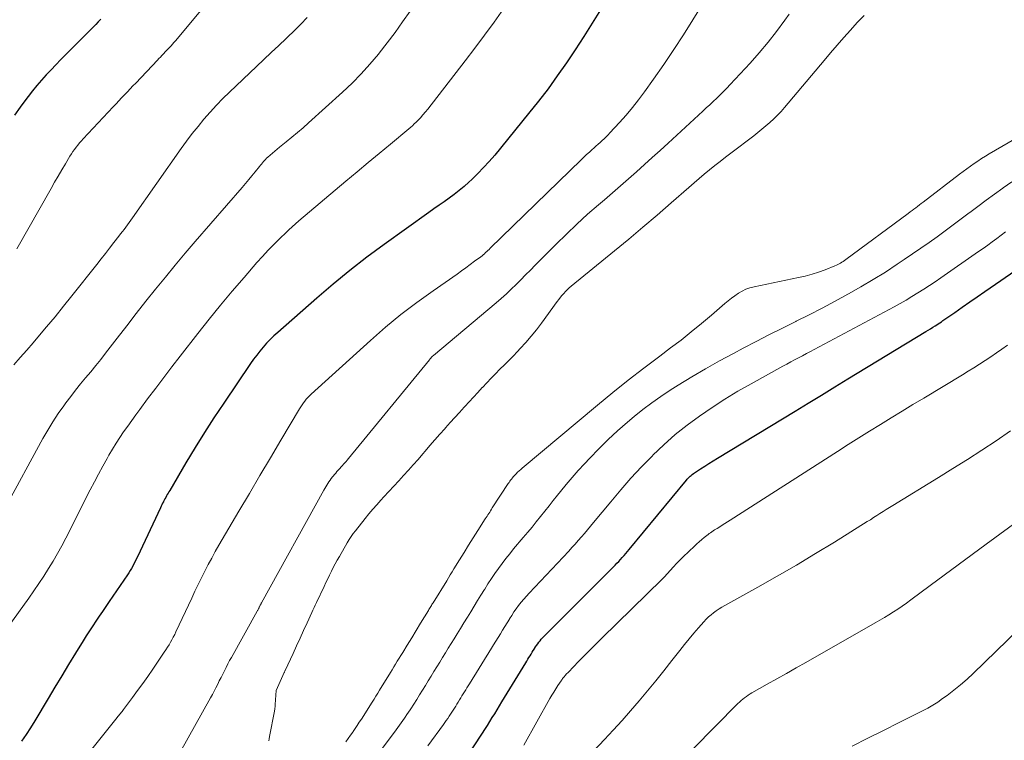
# Model space of a CAD drawing. Units: feet. Extents: x 2049992 to 2055000, y 550000 to 555000.
# Drawn here: x 2050873 to 2050994, y 551842 to 551930 of the extents above; entities that cross this region are included whole.
import ezdxf

# ---------------------------------------------------------------- set-up
doc = ezdxf.new("R2010")
doc.units = ezdxf.units.FT
doc.header["$LTSCALE"] = 100
doc.header["$MEASUREMENT"] = 0
doc.layers.add('CONTOUR INDEX', color=32, linetype='Continuous', lineweight=25)
doc.layers.add('CONTOUR INTERMEDIATE', color=40, linetype='Continuous', lineweight=15)

msp = doc.modelspace()

# ---------------------------------------------------------------- linework, layer by layer
at = {"layer": 'CONTOUR INDEX', "flags": 128}
for points, elevation in [([(2050944.54, 551931.49), (2050943.53, 551929.85), (2050942.49, 551928.22), (2050941.44, 551926.6), (2050940.36, 551924.99), (2050939.25, 551923.41), (2050938.12, 551921.84), (2050936.94, 551920.31), (2050935.74, 551918.8), (2050931.6, 551913.73), (2050930.93, 551912.95), (2050930.24, 551912.19), (2050929.53, 551911.46), (2050928.79, 551910.75), (2050928.41, 551910.4), (2050927.84, 551909.89), (2050927.25, 551909.39), (2050926.65, 551908.92), (2050926.03, 551908.47), (2050925.4, 551908.02), (2050924.78, 551907.58), (2050924.15, 551907.14), (2050923.53, 551906.69), (2050918.08, 551902.79), (2050915.95, 551901.22), (2050913.86, 551899.61), (2050911.83, 551897.94), (2050909.82, 551896.23), (2050905.06, 551892.02), (2050904.59, 551891.6), (2050904.14, 551891.16), (2050903.7, 551890.7), (2050903.28, 551890.23), (2050902.88, 551889.75), (2050902.48, 551889.26), (2050902.11, 551888.75), (2050901.74, 551888.24), (2050898.45, 551883.4), (2050897.25, 551881.6), (2050896.08, 551879.79), (2050894.94, 551877.95), (2050893.83, 551876.1), (2050891.85, 551872.71), (2050891.75, 551872.54), (2050891.65, 551872.37), (2050891.55, 551872.2), (2050891.45, 551872.03), (2050891.36, 551871.86), (2050891.26, 551871.69), (2050891.17, 551871.52), (2050891.08, 551871.35), (2050891.07, 551871.33), (2050890.97, 551871.14), (2050890.88, 551870.96), (2050890.79, 551870.77), (2050890.7, 551870.59), (2050887.89, 551864.57), (2050887.75, 551864.29), (2050887.61, 551864), (2050887.47, 551863.72), (2050887.32, 551863.45), (2050887.16, 551863.17), (2050887, 551862.9), (2050886.84, 551862.64), (2050886.66, 551862.37), (2050884.44, 551859.11), (2050884.03, 551858.52), (2050883.63, 551857.92), (2050883.23, 551857.33), (2050882.82, 551856.73), (2050882.42, 551856.13), (2050882.03, 551855.53), (2050881.64, 551854.92), (2050881.26, 551854.31), (2050880.32, 551852.79), (2050879.48, 551851.41), (2050878.63, 551850.03), (2050877.8, 551848.64), (2050876.96, 551847.26), (2050875.33, 551844.54), (2050874.81, 551843.69), (2050874.27, 551842.86), (2050873.71, 551842.03)], 840), ([(2050883.42, 551930.35), (2050883.11, 551930.03), (2050882.8, 551929.71), (2050878.53, 551925.4), (2050877.93, 551924.78), (2050877.33, 551924.16), (2050876.75, 551923.53), (2050876.17, 551922.89), (2050875.61, 551922.24), (2050875.05, 551921.57), (2050874.52, 551920.9), (2050874.01, 551920.21), (2050873.57, 551919.6), (2050872.85, 551918.6)], 860), ([(2050925.93, 551836.69), (2050930.08, 551843), (2050930.39, 551843.48), (2050930.69, 551843.96), (2050930.99, 551844.44), (2050931.29, 551844.92), (2050931.59, 551845.4), (2050931.88, 551845.89), (2050932.18, 551846.37), (2050932.47, 551846.86), (2050935.39, 551851.62), (2050935.52, 551851.84), (2050935.65, 551852.05), (2050935.78, 551852.27), (2050935.91, 551852.48), (2050936.05, 551852.7), (2050936.18, 551852.91), (2050936.31, 551853.13), (2050936.44, 551853.34), (2050936.46, 551853.37), (2050936.58, 551853.57), (2050936.72, 551853.76), (2050936.85, 551853.95), (2050936.99, 551854.14), (2050937.14, 551854.32), (2050937.29, 551854.5), (2050937.45, 551854.68), (2050937.61, 551854.85), (2050946.31, 551863.57), (2050946.54, 551863.8), (2050946.76, 551864.03), (2050946.98, 551864.26), (2050947.2, 551864.5), (2050947.41, 551864.74), (2050947.62, 551864.99), (2050947.83, 551865.23), (2050948.04, 551865.48), (2050955.04, 551873.95), (2050955.15, 551874.07), (2050955.26, 551874.2), (2050955.38, 551874.32), (2050955.5, 551874.44), (2050955.63, 551874.55), (2050955.75, 551874.66), (2050955.89, 551874.76), (2050956.03, 551874.86), (2050956.77, 551875.35), (2050957.28, 551875.68), (2050957.79, 551876.01), (2050958.31, 551876.34), (2050958.83, 551876.66), (2050968.33, 551882.42), (2050969.95, 551883.4), (2050971.57, 551884.38), (2050973.18, 551885.37), (2050974.8, 551886.35), (2050984.32, 551892.13), (2050984.61, 551892.3), (2050984.9, 551892.48), (2050985.19, 551892.66), (2050985.47, 551892.85), (2050985.65, 551892.97), (2050985.85, 551893.09), (2050986.04, 551893.22), (2050986.23, 551893.35), (2050986.42, 551893.49), (2050987.87, 551894.49), (2050988.78, 551895.13), (2050989.7, 551895.77), (2050990.62, 551896.4), (2050991.53, 551897.03), (2050995.98, 551900.08)], 840)]:
    msp.add_lwpolyline(points, dxfattribs=dict(at, elevation=elevation))
at = {"layer": 'CONTOUR INTERMEDIATE', "flags": 128}
for points, elevation in [([(2050901.01, 551937.89), (2050892.53, 551927.71), (2050892.36, 551927.5), (2050892.18, 551927.3), (2050892, 551927.1), (2050891.82, 551926.9), (2050891.76, 551926.83), (2050891.6, 551926.66), (2050891.45, 551926.5), (2050891.3, 551926.34), (2050891.14, 551926.17), (2050891.08, 551926.11), (2050890.89, 551925.91), (2050890.7, 551925.72), (2050890.52, 551925.52), (2050890.33, 551925.33), (2050887.69, 551922.54), (2050887.35, 551922.18), (2050887, 551921.81), (2050886.66, 551921.45), (2050886.31, 551921.09), (2050885.96, 551920.73), (2050885.62, 551920.36), (2050885.28, 551920), (2050884.93, 551919.63), (2050881.27, 551915.71), (2050881.04, 551915.46), (2050880.82, 551915.21), (2050880.61, 551914.95), (2050880.4, 551914.69), (2050880.2, 551914.42), (2050880, 551914.15), (2050879.82, 551913.87), (2050879.64, 551913.59), (2050879.09, 551912.66), (2050878.64, 551911.91), (2050878.2, 551911.16), (2050877.76, 551910.4), (2050877.33, 551909.64), (2050873.16, 551902.25)], 856), ([(2050932.67, 551931.6), (2050931.52, 551929.99), (2050930.35, 551928.39), (2050929.16, 551926.81), (2050927.96, 551925.24), (2050923.4, 551919.35), (2050923.11, 551919), (2050922.81, 551918.64), (2050922.51, 551918.3), (2050922.19, 551917.97), (2050921.97, 551917.74), (2050921.76, 551917.53), (2050921.54, 551917.32), (2050921.32, 551917.12), (2050921.09, 551916.93), (2050918.83, 551915.06), (2050917.47, 551913.93), (2050916.11, 551912.8), (2050914.76, 551911.66), (2050913.4, 551910.53), (2050907.63, 551905.67), (2050907.22, 551905.32), (2050906.82, 551904.96), (2050906.43, 551904.6), (2050906.04, 551904.23), (2050905.34, 551903.55), (2050904.61, 551902.83), (2050903.9, 551902.09), (2050903.2, 551901.34), (2050902.51, 551900.58), (2050900.93, 551898.77), (2050899.48, 551897.09), (2050898.05, 551895.38), (2050896.65, 551893.66), (2050895.27, 551891.91), (2050893.12, 551889.14), (2050892.12, 551887.83), (2050891.12, 551886.53), (2050890.13, 551885.22), (2050889.14, 551883.9), (2050888.19, 551882.62), (2050887.69, 551881.94), (2050887.19, 551881.25), (2050886.7, 551880.57), (2050886.21, 551879.88), (2050885.74, 551879.18), (2050885.28, 551878.48), (2050884.84, 551877.76), (2050884.41, 551877.03), (2050884.18, 551876.61), (2050883.65, 551875.66), (2050883.13, 551874.7), (2050882.63, 551873.74), (2050882.13, 551872.78), (2050879.14, 551866.89), (2050878.64, 551865.93), (2050878.13, 551864.99), (2050877.58, 551864.06), (2050877.02, 551863.14), (2050876.44, 551862.23), (2050875.85, 551861.33), (2050875.24, 551860.44), (2050874.62, 551859.55), (2050871.35, 551855.01)], 844), ([(2050921.25, 551931.31), (2050920.33, 551930.01), (2050919.4, 551928.71), (2050918.44, 551927.44), (2050917.45, 551926.19), (2050917.36, 551926.07), (2050916.33, 551924.85), (2050915.27, 551923.66), (2050914.14, 551922.53), (2050912.98, 551921.43), (2050908.83, 551917.67), (2050908.16, 551917.07), (2050907.48, 551916.48), (2050906.79, 551915.91), (2050906.09, 551915.34), (2050905.28, 551914.7), (2050904.98, 551914.46), (2050904.69, 551914.22), (2050904.41, 551913.97), (2050904.12, 551913.72), (2050903.84, 551913.46), (2050903.7, 551913.33), (2050903.57, 551913.2), (2050903.44, 551913.06), (2050903.31, 551912.92), (2050903.19, 551912.77), (2050903.07, 551912.63), (2050902.95, 551912.48), (2050902.83, 551912.34), (2050902.29, 551911.67), (2050901.9, 551911.2), (2050901.51, 551910.72), (2050901.11, 551910.25), (2050900.71, 551909.78), (2050894.97, 551903.17), (2050893.74, 551901.73), (2050892.51, 551900.28), (2050891.31, 551898.81), (2050890.11, 551897.33), (2050888.93, 551895.84), (2050887.75, 551894.35), (2050886.58, 551892.85), (2050885.42, 551891.35), (2050884, 551889.5), (2050883.4, 551888.74), (2050882.79, 551887.98), (2050882.18, 551887.22), (2050881.56, 551886.48), (2050880.94, 551885.73), (2050880.33, 551884.97), (2050879.73, 551884.2), (2050879.15, 551883.42), (2050878.89, 551883.07), (2050878.21, 551882.1), (2050877.55, 551881.11), (2050876.93, 551880.09), (2050876.34, 551879.06), (2050871.62, 551870.42)], 848), ([(2050908.64, 551930.56), (2050907.88, 551929.72), (2050907.08, 551928.91), (2050906.25, 551928.13), (2050906.09, 551927.98), (2050905.17, 551927.14), (2050904.25, 551926.29), (2050903.34, 551925.43), (2050902.44, 551924.57), (2050899.15, 551921.43), (2050898.34, 551920.63), (2050897.55, 551919.81), (2050896.78, 551918.97), (2050896.03, 551918.12), (2050895.31, 551917.24), (2050894.6, 551916.35), (2050893.91, 551915.44), (2050893.25, 551914.52), (2050887.29, 551906.04), (2050887.09, 551905.76), (2050886.88, 551905.48), (2050886.68, 551905.2), (2050886.47, 551904.92), (2050886.26, 551904.64), (2050886.05, 551904.36), (2050885.84, 551904.08), (2050885.63, 551903.81), (2050885.01, 551903.02), (2050884.49, 551902.36), (2050883.97, 551901.69), (2050883.44, 551901.02), (2050882.92, 551900.36), (2050879.88, 551896.52), (2050878.86, 551895.23), (2050877.83, 551893.96), (2050876.78, 551892.7), (2050875.72, 551891.45), (2050875.13, 551890.77), (2050874.36, 551889.87), (2050873.57, 551888.97), (2050872.79, 551888.08)], 852), ([(2050956.56, 551931.45), (2050955.83, 551930.28), (2050954.67, 551928.44), (2050953.48, 551926.62), (2050952.26, 551924.82), (2050951.03, 551923.03), (2050949.91, 551921.45), (2050949.19, 551920.48), (2050948.45, 551919.53), (2050947.68, 551918.61), (2050946.87, 551917.71), (2050945.69, 551916.43), (2050945.46, 551916.19), (2050945.22, 551915.95), (2050944.98, 551915.72), (2050944.73, 551915.49), (2050944.48, 551915.27), (2050944.23, 551915.04), (2050943.97, 551914.82), (2050943.72, 551914.59), (2050943.52, 551914.42), (2050943.18, 551914.1), (2050942.83, 551913.78), (2050942.49, 551913.46), (2050942.15, 551913.13), (2050931.04, 551902.33), (2050930.9, 551902.19), (2050930.76, 551902.06), (2050930.62, 551901.93), (2050930.48, 551901.79), (2050930.34, 551901.66), (2050930.19, 551901.54), (2050930.05, 551901.41), (2050929.89, 551901.3), (2050929.14, 551900.73), (2050928.61, 551900.33), (2050928.07, 551899.94), (2050927.53, 551899.55), (2050926.98, 551899.17), (2050924.05, 551897.14), (2050922.06, 551895.71), (2050920.12, 551894.22), (2050918.23, 551892.66), (2050916.39, 551891.05), (2050909.16, 551884.48), (2050908.95, 551884.28), (2050908.74, 551884.08), (2050908.55, 551883.86), (2050908.37, 551883.64), (2050908.19, 551883.41), (2050908.03, 551883.17), (2050907.87, 551882.93), (2050907.71, 551882.68), (2050905.44, 551878.85), (2050904.15, 551876.69), (2050902.87, 551874.52), (2050901.59, 551872.35), (2050900.31, 551870.18), (2050897.87, 551866.01), (2050897.42, 551865.22), (2050896.98, 551864.43), (2050896.55, 551863.63), (2050896.13, 551862.82), (2050895.72, 551862.01), (2050895.31, 551861.19), (2050894.92, 551860.37), (2050894.53, 551859.55), (2050892.6, 551855.41), (2050892.45, 551855.09), (2050892.28, 551854.77), (2050892.11, 551854.45), (2050891.94, 551854.14), (2050891.76, 551853.83), (2050891.57, 551853.53), (2050891.38, 551853.22), (2050891.18, 551852.93), (2050889.76, 551850.84), (2050889.15, 551849.97), (2050888.54, 551849.1), (2050887.92, 551848.23), (2050887.29, 551847.38), (2050886.21, 551845.92), (2050886.11, 551845.8), (2050886.01, 551845.67), (2050885.91, 551845.54), (2050885.81, 551845.42), (2050885.71, 551845.3), (2050885.61, 551845.17), (2050885.51, 551845.05), (2050885.41, 551844.92), (2050880.34, 551838.61)], 836), ([(2050967.61, 551930.95), (2050967.08, 551930.21), (2050966.07, 551928.86), (2050965.03, 551927.53), (2050963.94, 551926.24), (2050962.82, 551924.98), (2050960.39, 551922.34), (2050959.99, 551921.91), (2050959.58, 551921.5), (2050959.17, 551921.09), (2050958.75, 551920.68), (2050958.32, 551920.28), (2050957.89, 551919.89), (2050957.46, 551919.49), (2050957.03, 551919.09), (2050952.79, 551915.18), (2050951.83, 551914.3), (2050950.87, 551913.43), (2050949.9, 551912.56), (2050948.93, 551911.69), (2050947.96, 551910.83), (2050946.98, 551909.97), (2050946, 551909.12), (2050945.01, 551908.27), (2050944.3, 551907.65), (2050942.96, 551906.48), (2050941.65, 551905.29), (2050940.37, 551904.06), (2050939.1, 551902.82), (2050936.54, 551900.25), (2050935.95, 551899.66), (2050935.37, 551899.08), (2050934.79, 551898.48), (2050934.21, 551897.89), (2050933.62, 551897.31), (2050933.02, 551896.74), (2050932.4, 551896.18), (2050931.78, 551895.64), (2050924.1, 551889.21), (2050923.99, 551889.11), (2050923.88, 551889), (2050923.78, 551888.89), (2050923.74, 551888.84), (2050923.72, 551888.83), (2050923.66, 551888.76), (2050923.65, 551888.74), (2050923.63, 551888.72), (2050923.62, 551888.71), (2050923.6, 551888.69), (2050913.7, 551876.61), (2050913.55, 551876.43), (2050913.41, 551876.26), (2050913.26, 551876.08), (2050913.11, 551875.91), (2050912.96, 551875.74), (2050912.8, 551875.58), (2050912.65, 551875.41), (2050912.5, 551875.24), (2050912.47, 551875.21), (2050912.3, 551875.03), (2050912.14, 551874.84), (2050911.98, 551874.65), (2050911.83, 551874.46), (2050911.75, 551874.36), (2050911.6, 551874.17), (2050911.46, 551873.98), (2050911.32, 551873.77), (2050911.19, 551873.57), (2050911.07, 551873.36), (2050910.95, 551873.15), (2050910.82, 551872.94), (2050910.71, 551872.73), (2050903.07, 551858.98), (2050903.04, 551858.91), (2050903.01, 551858.85), (2050902.97, 551858.79), (2050902.94, 551858.73), (2050902.91, 551858.67), (2050902.88, 551858.6), (2050902.85, 551858.54), (2050902.82, 551858.48), (2050902.79, 551858.41), (2050902.76, 551858.34), (2050902.73, 551858.28), (2050902.69, 551858.21), (2050902.66, 551858.14), (2050902.62, 551858.08), (2050902.59, 551858.01), (2050902.55, 551857.95), (2050899.39, 551852.29), (2050899.17, 551851.89), (2050898.95, 551851.48), (2050898.74, 551851.07), (2050898.53, 551850.66), (2050898.33, 551850.25), (2050898.12, 551849.84), (2050897.91, 551849.42), (2050897.71, 551849.01), (2050897.49, 551848.58), (2050897.28, 551848.17), (2050897.06, 551847.76), (2050896.83, 551847.35), (2050893.11, 551840.68)], 832), ([(2050976.78, 551930.81), (2050975.93, 551929.93), (2050975.1, 551929.02), (2050974.28, 551928.09), (2050973.48, 551927.16), (2050972.68, 551926.22), (2050971.88, 551925.28), (2050967.04, 551919.56), (2050966.62, 551919.07), (2050966.18, 551918.6), (2050965.72, 551918.15), (2050965.25, 551917.72), (2050964.77, 551917.29), (2050964.28, 551916.88), (2050963.78, 551916.48), (2050963.27, 551916.09), (2050960.46, 551913.97), (2050959.8, 551913.47), (2050959.15, 551912.96), (2050958.51, 551912.45), (2050957.87, 551911.92), (2050957.23, 551911.39), (2050956.6, 551910.86), (2050955.97, 551910.32), (2050955.35, 551909.77), (2050953.17, 551907.88), (2050951.45, 551906.39), (2050949.72, 551904.92), (2050947.98, 551903.46), (2050946.23, 551902.01), (2050940.93, 551897.68), (2050940.69, 551897.47), (2050940.46, 551897.26), (2050940.24, 551897.04), (2050940.03, 551896.81), (2050939.82, 551896.57), (2050939.62, 551896.33), (2050939.43, 551896.08), (2050939.24, 551895.83), (2050937.3, 551893.16), (2050936.69, 551892.35), (2050936.06, 551891.56), (2050935.4, 551890.8), (2050934.72, 551890.06), (2050934.39, 551889.71), (2050933.86, 551889.15), (2050933.32, 551888.6), (2050932.78, 551888.06), (2050932.23, 551887.52), (2050931.68, 551886.97), (2050931.14, 551886.42), (2050930.61, 551885.87), (2050930.08, 551885.3), (2050930.06, 551885.28), (2050929.53, 551884.7), (2050929, 551884.12), (2050928.46, 551883.54), (2050927.93, 551882.96), (2050927.86, 551882.88), (2050927.29, 551882.25), (2050926.72, 551881.63), (2050926.15, 551881), (2050925.59, 551880.37), (2050925.49, 551880.26), (2050924.88, 551879.57), (2050924.28, 551878.88), (2050923.67, 551878.19), (2050923.07, 551877.5), (2050922.79, 551877.17), (2050922.21, 551876.51), (2050921.62, 551875.84), (2050921.03, 551875.18), (2050920.44, 551874.52), (2050919.85, 551873.87), (2050919.25, 551873.22), (2050918.65, 551872.57), (2050918.05, 551871.92), (2050917.65, 551871.5), (2050917.16, 551870.96), (2050916.67, 551870.41), (2050916.2, 551869.85), (2050915.74, 551869.27), (2050914.56, 551867.78), (2050914.29, 551867.43), (2050914.04, 551867.07), (2050913.8, 551866.69), (2050913.56, 551866.31), (2050912.59, 551864.63), (2050912.34, 551864.18), (2050912.09, 551863.73), (2050911.85, 551863.28), (2050911.62, 551862.82), (2050911.4, 551862.36), (2050911.17, 551861.9), (2050910.95, 551861.43), (2050910.73, 551860.97), (2050909.79, 551859), (2050909.65, 551858.69), (2050909.5, 551858.38), (2050909.36, 551858.07), (2050909.22, 551857.76), (2050908.64, 551856.51), (2050908.22, 551855.58), (2050907.79, 551854.64), (2050907.36, 551853.71), (2050906.93, 551852.77), (2050905.97, 551850.69), (2050905.96, 551850.67), (2050905.95, 551850.65), (2050905.94, 551850.63), (2050905.93, 551850.61), (2050905.9, 551850.53), (2050905.89, 551850.51), (2050905.88, 551850.49), (2050905.87, 551850.47), (2050905.86, 551850.45), (2050904.87, 551848.25), (2050904.75, 551846.52), (2050904.75, 551846.42), (2050904.74, 551846.32), (2050904.72, 551846.21), (2050904.71, 551846.11), (2050904.7, 551846.01), (2050904.68, 551845.91), (2050904.66, 551845.81), (2050904.64, 551845.7), (2050904.06, 551842.6), (2050904.01, 551842.34), (2050903.95, 551842.07)], 828), ([(2050913.4, 551841.96), (2050913.68, 551842.36), (2050913.95, 551842.76), (2050914.23, 551843.16), (2050914.27, 551843.21), (2050914.53, 551843.59), (2050914.78, 551843.97), (2050915.03, 551844.35), (2050915.28, 551844.73), (2050916.6, 551846.81), (2050916.83, 551847.18), (2050917.06, 551847.54), (2050917.29, 551847.91), (2050917.51, 551848.28), (2050918.83, 551850.42), (2050919.04, 551850.77), (2050919.25, 551851.12), (2050919.47, 551851.46), (2050919.68, 551851.81), (2050920.35, 551852.9), (2050920.89, 551853.8), (2050921.44, 551854.69), (2050921.99, 551855.58), (2050922.53, 551856.48), (2050923.48, 551858.02), (2050923.55, 551858.14), (2050923.63, 551858.26), (2050923.7, 551858.38), (2050923.77, 551858.5), (2050923.85, 551858.62), (2050923.92, 551858.74), (2050924, 551858.86), (2050924.07, 551858.98), (2050925.72, 551861.67), (2050925.94, 551862.03), (2050926.16, 551862.38), (2050926.38, 551862.74), (2050926.6, 551863.1), (2050927.29, 551864.23), (2050927.84, 551865.13), (2050928.39, 551866.02), (2050928.96, 551866.91), (2050929.52, 551867.8), (2050930.44, 551869.24), (2050930.55, 551869.41), (2050930.65, 551869.57), (2050930.76, 551869.74), (2050930.87, 551869.9), (2050930.98, 551870.07), (2050931.09, 551870.23), (2050931.2, 551870.4), (2050931.3, 551870.56), (2050933.25, 551873.54), (2050933.35, 551873.69), (2050933.44, 551873.83), (2050933.54, 551873.97), (2050933.64, 551874.1), (2050933.75, 551874.24), (2050933.86, 551874.37), (2050933.97, 551874.5), (2050934.09, 551874.63), (2050934.21, 551874.75), (2050934.39, 551874.93), (2050934.58, 551875.11), (2050934.77, 551875.28), (2050934.97, 551875.45), (2050944.16, 551883.13), (2050946.04, 551884.67), (2050947.93, 551886.19), (2050949.85, 551887.68), (2050951.78, 551889.15), (2050953.1, 551890.13), (2050954.38, 551891.1), (2050955.64, 551892.09), (2050956.87, 551893.11), (2050958.1, 551894.15), (2050959.72, 551895.57), (2050960.13, 551895.9), (2050960.54, 551896.23), (2050960.96, 551896.53), (2050961.4, 551896.83), (2050961.85, 551897.09), (2050962.32, 551897.31), (2050962.81, 551897.48), (2050963.31, 551897.61), (2050968.76, 551898.74), (2050969.58, 551898.93), (2050970.4, 551899.15), (2050971.2, 551899.41), (2050971.99, 551899.7), (2050973.21, 551900.19), (2050973.39, 551900.26), (2050973.56, 551900.34), (2050973.73, 551900.43), (2050973.9, 551900.52), (2050974.06, 551900.62), (2050974.23, 551900.72), (2050974.38, 551900.83), (2050974.54, 551900.94), (2050982.18, 551906.6), (2050982.41, 551906.77), (2050982.64, 551906.94), (2050982.86, 551907.11), (2050983.09, 551907.28), (2050983.31, 551907.45), (2050983.54, 551907.62), (2050983.76, 551907.79), (2050983.98, 551907.96), (2050988.44, 551911.4), (2050988.87, 551911.73), (2050989.32, 551912.06), (2050989.77, 551912.38), (2050990.22, 551912.69), (2050990.68, 551913), (2050991.14, 551913.29), (2050991.61, 551913.58), (2050992.08, 551913.86), (2051001.65, 551919.44)], 828), ([(2050912.82, 551834.51), (2050919.32, 551843.16), (2050919.74, 551843.71), (2050920.14, 551844.28), (2050920.54, 551844.84), (2050920.94, 551845.41), (2050920.96, 551845.45), (2050921.33, 551846.01), (2050921.7, 551846.57), (2050922.06, 551847.13), (2050922.41, 551847.7), (2050922.76, 551848.28), (2050923.11, 551848.85), (2050923.46, 551849.42), (2050923.81, 551849.99), (2050924.16, 551850.56), (2050924.51, 551851.13), (2050924.86, 551851.7), (2050925.21, 551852.27), (2050925.56, 551852.84), (2050925.91, 551853.41), (2050926.26, 551853.98), (2050926.62, 551854.55), (2050926.99, 551855.16), (2050927.41, 551855.84), (2050927.83, 551856.52), (2050928.25, 551857.19), (2050928.66, 551857.87), (2050929.08, 551858.55), (2050929.5, 551859.23), (2050929.91, 551859.91), (2050930.33, 551860.58), (2050930.37, 551860.65), (2050930.77, 551861.29), (2050931.18, 551861.92), (2050931.61, 551862.55), (2050932.04, 551863.17), (2050932.49, 551863.78), (2050932.95, 551864.38), (2050933.43, 551864.97), (2050933.91, 551865.56), (2050935.09, 551866.95), (2050935.63, 551867.59), (2050936.16, 551868.23), (2050936.68, 551868.88), (2050937.2, 551869.53), (2050937.72, 551870.18), (2050938.24, 551870.83), (2050938.76, 551871.49), (2050939.28, 551872.14), (2050939.64, 551872.58), (2050940.34, 551873.44), (2050941.06, 551874.29), (2050941.8, 551875.13), (2050942.56, 551875.95), (2050943.21, 551876.65), (2050944.32, 551877.8), (2050945.46, 551878.92), (2050946.63, 551880), (2050947.84, 551881.05), (2050948.66, 551881.74), (2050949.72, 551882.6), (2050950.8, 551883.42), (2050951.92, 551884.21), (2050953.06, 551884.96), (2050954.05, 551885.58), (2050955.71, 551886.6), (2050957.39, 551887.59), (2050959.09, 551888.55), (2050960.8, 551889.47), (2050961.98, 551890.09), (2050963.58, 551890.93), (2050965.19, 551891.76), (2050966.81, 551892.57), (2050968.43, 551893.38), (2050968.47, 551893.4), (2050970.07, 551894.2), (2050971.66, 551895.01), (2050973.23, 551895.85), (2050974.8, 551896.7), (2050974.88, 551896.74), (2050976.39, 551897.6), (2050977.89, 551898.49), (2050979.37, 551899.42), (2050980.83, 551900.37), (2050981.69, 551900.95), (2050982.7, 551901.63), (2050983.71, 551902.33), (2050984.71, 551903.03), (2050985.71, 551903.74), (2050986.7, 551904.46), (2050987.68, 551905.19), (2050988.66, 551905.92), (2050989.64, 551906.66), (2050989.69, 551906.7), (2050990.69, 551907.45), (2050991.7, 551908.2), (2050992.71, 551908.94), (2050993.73, 551909.68), (2050993.79, 551909.72), (2050994.84, 551910.47)], 832), ([(2050923.4, 551841.46), (2050925.32, 551844.09), (2050925.5, 551844.33), (2050925.67, 551844.58), (2050925.85, 551844.83), (2050926.02, 551845.08), (2050926.03, 551845.1), (2050926.19, 551845.34), (2050926.35, 551845.58), (2050926.51, 551845.83), (2050926.66, 551846.08), (2050926.82, 551846.33), (2050926.97, 551846.58), (2050927.12, 551846.83), (2050927.27, 551847.08), (2050927.43, 551847.33), (2050927.58, 551847.58), (2050927.73, 551847.83), (2050927.89, 551848.07), (2050928.04, 551848.32), (2050928.19, 551848.57), (2050928.35, 551848.82), (2050928.5, 551849.07), (2050931.19, 551853.4), (2050931.46, 551853.84), (2050931.74, 551854.29), (2050932.01, 551854.73), (2050932.29, 551855.18), (2050932.56, 551855.62), (2050932.84, 551856.07), (2050933.11, 551856.52), (2050933.39, 551856.96), (2050933.42, 551857.02), (2050933.68, 551857.43), (2050933.95, 551857.84), (2050934.23, 551858.24), (2050934.52, 551858.64), (2050934.83, 551859.03), (2050935.14, 551859.41), (2050935.46, 551859.78), (2050935.79, 551860.14), (2050940.64, 551865.29), (2050941.03, 551865.71), (2050941.42, 551866.14), (2050941.81, 551866.58), (2050942.19, 551867.02), (2050942.57, 551867.46), (2050942.95, 551867.9), (2050943.32, 551868.35), (2050943.69, 551868.8), (2050945.78, 551871.33), (2050947.01, 551872.78), (2050948.26, 551874.2), (2050949.56, 551875.59), (2050950.89, 551876.96), (2050950.94, 551877.01), (2050952.29, 551878.29), (2050953.68, 551879.53), (2050955.13, 551880.69), (2050956.63, 551881.8), (2050958.17, 551882.85), (2050959.73, 551883.86), (2050961.33, 551884.83), (2050962.94, 551885.76), (2050966.83, 551887.91), (2050967.31, 551888.17), (2050967.79, 551888.43), (2050968.27, 551888.68), (2050968.75, 551888.94), (2050969.23, 551889.19), (2050969.72, 551889.44), (2050970.2, 551889.7), (2050970.68, 551889.95), (2050980.43, 551895.17), (2050981.17, 551895.57), (2050981.9, 551895.99), (2050982.63, 551896.42), (2050983.35, 551896.86), (2050984.07, 551897.31), (2050984.77, 551897.77), (2050985.48, 551898.24), (2050986.17, 551898.72), (2050990.78, 551901.92), (2050991.34, 551902.31), (2050991.89, 551902.71), (2050992.44, 551903.11), (2050992.99, 551903.52), (2050993.53, 551903.93), (2050994.08, 551904.34)], 836), ([(2050935.14, 551841.54), (2050938.34, 551847.25), (2050938.57, 551847.65), (2050938.81, 551848.05), (2050939.06, 551848.44), (2050939.31, 551848.83), (2050939.7, 551849.42), (2050939.77, 551849.51), (2050939.83, 551849.6), (2050939.9, 551849.69), (2050939.97, 551849.78), (2050940.04, 551849.86), (2050940.11, 551849.95), (2050940.18, 551850.03), (2050940.25, 551850.12), (2050940.27, 551850.13), (2050940.35, 551850.23), (2050940.43, 551850.32), (2050940.52, 551850.41), (2050940.6, 551850.5), (2050941.85, 551851.78), (2050942.56, 551852.51), (2050943.28, 551853.23), (2050944, 551853.95), (2050944.72, 551854.66), (2050952.05, 551861.82), (2050952.09, 551861.86), (2050952.13, 551861.9), (2050952.17, 551861.94), (2050952.21, 551861.99), (2050952.25, 551862.03), (2050952.29, 551862.07), (2050952.33, 551862.12), (2050952.37, 551862.16), (2050953.06, 551862.93), (2050953.45, 551863.36), (2050953.84, 551863.78), (2050954.25, 551864.19), (2050954.66, 551864.59), (2050956.03, 551865.9), (2050956.31, 551866.17), (2050956.61, 551866.43), (2050956.91, 551866.69), (2050957.21, 551866.94), (2050957.52, 551867.19), (2050957.68, 551867.31), (2050957.83, 551867.43), (2050957.99, 551867.54), (2050958.15, 551867.65), (2050958.31, 551867.76), (2050958.48, 551867.87), (2050958.64, 551867.97), (2050958.8, 551868.07), (2050959.11, 551868.26), (2050959.42, 551868.46), (2050959.74, 551868.66), (2050960.05, 551868.86), (2050960.37, 551869.06), (2050973.52, 551877.49), (2050974.82, 551878.33), (2050976.13, 551879.15), (2050977.45, 551879.97), (2050978.76, 551880.79), (2050980.08, 551881.6), (2050981.41, 551882.41), (2050982.73, 551883.21), (2050984.06, 551884.01), (2050988.8, 551886.86), (2050989.5, 551887.29), (2050990.2, 551887.72), (2050990.9, 551888.16), (2050991.59, 551888.61), (2050992.27, 551889.06), (2050992.96, 551889.52), (2050993.63, 551889.99), (2050994.3, 551890.47)], 844), ([(2050942.32, 551839.41), (2050945.01, 551842.23), (2050946.09, 551843.39), (2050947.17, 551844.56), (2050948.22, 551845.75), (2050949.25, 551846.96), (2050950.27, 551848.18), (2050951.28, 551849.41), (2050952.27, 551850.65), (2050953.26, 551851.89), (2050954.23, 551853.15), (2050954.79, 551853.85), (2050955.36, 551854.55), (2050955.93, 551855.24), (2050956.52, 551855.91), (2050957.17, 551856.65), (2050957.45, 551856.95), (2050957.74, 551857.23), (2050958.05, 551857.49), (2050958.36, 551857.75), (2050958.69, 551857.98), (2050959.03, 551858.21), (2050959.37, 551858.42), (2050959.73, 551858.63), (2050963.77, 551860.88), (2050966.14, 551862.22), (2050968.5, 551863.58), (2050970.83, 551864.98), (2050973.16, 551866.4), (2050977.16, 551868.89), (2050977.55, 551869.13), (2050977.94, 551869.38), (2050978.32, 551869.63), (2050978.71, 551869.87), (2050979.1, 551870.12), (2050979.49, 551870.37), (2050979.88, 551870.61), (2050980.27, 551870.85), (2050985.86, 551874.27), (2050987.64, 551875.38), (2050989.42, 551876.5), (2050991.18, 551877.64), (2050992.93, 551878.79), (2050994.66, 551879.98)], 848), ([(2050955.84, 551841.08), (2050961.34, 551846.63), (2050961.54, 551846.82), (2050961.74, 551847), (2050961.94, 551847.18), (2050962.16, 551847.35), (2050962.37, 551847.51), (2050962.6, 551847.66), (2050962.83, 551847.81), (2050963.06, 551847.95), (2050964.93, 551849), (2050966.11, 551849.67), (2050967.28, 551850.33), (2050968.45, 551851), (2050969.63, 551851.66), (2050978.14, 551856.5), (2050978.7, 551856.83), (2050979.26, 551857.16), (2050979.81, 551857.5), (2050980.35, 551857.85), (2050980.89, 551858.2), (2050981.43, 551858.57), (2050981.96, 551858.94), (2050982.48, 551859.32), (2050984.86, 551861.09), (2050986.57, 551862.36), (2050988.29, 551863.62), (2050990, 551864.89), (2050991.72, 551866.15), (2050997.76, 551870.58)], 852), ([(2050975.33, 551841.43), (2050977.24, 551842.39), (2050979.16, 551843.35), (2050981.07, 551844.31), (2050983.92, 551845.74), (2050984.56, 551846.08), (2050985.18, 551846.44), (2050985.79, 551846.83), (2050986.38, 551847.24), (2050986.92, 551847.63), (2050987.75, 551848.26), (2050988.57, 551848.92), (2050989.36, 551849.61), (2050990.13, 551850.33), (2050998.55, 551858.52)], 856)]:
    msp.add_lwpolyline(points, dxfattribs=dict(at, elevation=elevation))

doc.saveas('drawing.dxf')
